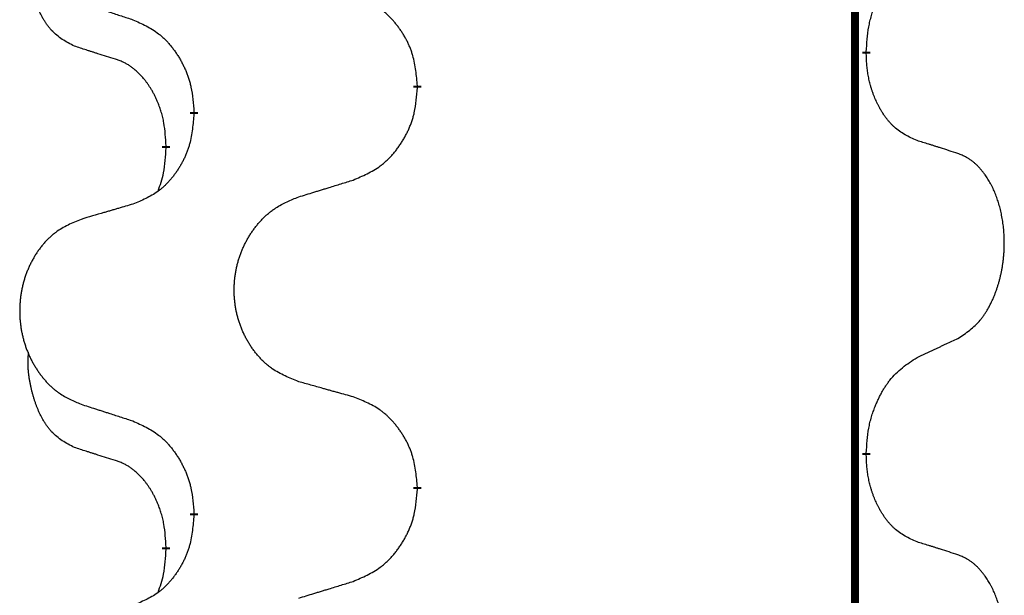
# Model space of a CAD drawing. Units: millimetres. Extents: x -107 to 751, y 0 to 601.
# Drawn here: x 388 to 392, y 428 to 430 of the extents above; entities that cross this region are included whole.
import ezdxf

# ---------------------------------------------------------------- set-up
doc = ezdxf.new("R2010")
doc.units = ezdxf.units.MM
doc.linetypes.add('SLD_Durchgehend', pattern=[0, 0, 0])

# ---------------------------------------------------------------- blocks, each defined once
blk = doc.blocks.new('HL50W-Füsse', base_point=(3.8034, -1247.0494))
at = {"color": 7, "linetype": 'SLD_Durchgehend', "const_width": 0.0625}
for points in [[(497.3675, 1237.6174), (497.3675, 1073.7174)], [(497.4576, 1100.8974), (497.4576, 1100.8824)], [(493.9084, 1100.6284), (493.9084, 1100.6134)], [(492.1415, 1100.4064), (492.1415, 1100.4214)], [(491.9214, 1100.1524), (491.9214, 1100.1374)], [(497.4576, 1097.7224), (497.4576, 1097.7074)], [(493.9084, 1097.4534), (493.9084, 1097.4384)], [(492.1415, 1097.2314), (492.1415, 1097.2464)], [(491.9214, 1096.9774), (491.9214, 1096.9624)]]:
    blk.add_lwpolyline(points, dxfattribs=at)
at = {"color": 7, "linetype": 'SLD_Durchgehend'}
for points, knots in [([(491.1975, 1100.9421), (491.1647, 1100.9588), (491.099, 1100.9924), (491.0355, 1101.0449), (491.0013, 1101.0841), (490.9872, 1101.1022), (490.9739, 1101.1208), (490.9609, 1101.1408), (490.9481, 1101.1621), (490.9358, 1101.1847), (490.9242, 1101.2077), (490.9138, 1101.2304), (490.9043, 1101.2528), (490.8957, 1101.2747), (490.8877, 1101.2969), (490.8801, 1101.3199), (490.8729, 1101.3436), (490.866, 1101.368), (490.8597, 1101.3926), (490.8538, 1101.4179), (490.8482, 1101.4438), (490.8432, 1101.4704), (490.8389, 1101.4972), (490.8353, 1101.5242), (490.8325, 1101.5515), (490.8306, 1101.5791), (490.8299, 1101.6067), (490.8303, 1101.6356), (490.8322, 1101.6655), (490.834, 1101.6863), (490.835, 1101.6966)], [0, 0, 0, 0, 0.1104767, 0.2209534, 0.2438284, 0.2667114, 0.2896326, 0.3125527, 0.3382849, 0.3640175, 0.389731, 0.4154442, 0.4390192, 0.4625939, 0.4861716, 0.5097495, 0.5351329, 0.5605162, 0.5859001, 0.6112844, 0.6383739, 0.665463, 0.6925584, 0.7196538, 0.7472958, 0.7749392, 0.8025614, 0.830178, 0.8614107, 0.8926434, 0.8926434, 0.8926434, 0.8926434]), ([(497.4576, 1100.8974), (497.4596, 1100.9303), (497.4636, 1100.9963), (497.472, 1101.0697), (497.4814, 1101.1172), (497.4865, 1101.1397), (497.4922, 1101.162), (497.4984, 1101.1838), (497.5051, 1101.205), (497.5121, 1101.2257), (497.5196, 1101.2463), (497.5287, 1101.2696), (497.5396, 1101.2957), (497.5526, 1101.3245), (497.5665, 1101.3528), (497.5809, 1101.3796), (497.5956, 1101.4049), (497.6106, 1101.4288), (497.6265, 1101.4519), (497.6662, 1101.5042), (497.7406, 1101.5772), (497.8191, 1101.6285), (497.8584, 1101.6541)], [0, 0, 0, 0, 0.0991279, 0.1982558, 0.2212992, 0.2443459, 0.2673984, 0.2904499, 0.3123028, 0.3341557, 0.3560082, 0.3778615, 0.4093786, 0.4408961, 0.4724293, 0.503962, 0.5321252, 0.5602895, 0.5884188, 0.6165402, 0.7571053, 0.8976704, 0.8976704, 0.8976704, 0.8976704]), ([(491.2492, 1101.2847), (491.2682, 1101.2786), (491.3062, 1101.2663), (491.3489, 1101.2524), (491.3774, 1101.2432), (491.3917, 1101.2386), (491.4059, 1101.234), (491.4202, 1101.2293), (491.4344, 1101.2247), (491.4487, 1101.2201), (491.4629, 1101.2155), (491.5028, 1101.2026), (491.5682, 1101.1813), (491.6289, 1101.1616), (491.6593, 1101.1518)], [0, 0, 0, 0, 0.0599168, 0.1198336, 0.1348129, 0.1497923, 0.1647716, 0.179751, 0.1947305, 0.2097099, 0.2246894, 0.2396689, 0.3353723, 0.4310757, 0.4310757, 0.4310757, 0.4310757]), ([(493.9084, 1100.6284), (493.9049, 1100.6685), (493.8979, 1100.7488), (493.8816, 1100.8383), (493.8635, 1100.8957), (493.8533, 1100.9236), (493.8417, 1100.951), (493.8291, 1100.9779), (493.8153, 1101.0041), (493.8006, 1101.0298), (493.7849, 1101.0548), (493.7683, 1101.0792), (493.7509, 1101.1028), (493.7328, 1101.1258), (493.7137, 1101.148), (493.6939, 1101.1691), (493.6735, 1101.1892), (493.6523, 1101.2081), (493.6303, 1101.226), (493.5842, 1101.2597), (493.5079, 1101.3003), (493.4368, 1101.3282), (493.4012, 1101.3422)], [0, 0, 0, 0, 0.1209346, 0.2418691, 0.2715902, 0.3013222, 0.3310797, 0.3608342, 0.3904011, 0.4199685, 0.4495293, 0.4790908, 0.5083301, 0.5375686, 0.5668172, 0.5960652, 0.6244344, 0.6528069, 0.6811435, 0.7094671, 0.8241186, 0.93877, 0.93877, 0.93877, 0.93877]), ([(491.6593, 1101.1518), (491.6945, 1101.1359), (491.7651, 1101.1041), (491.8403, 1101.0584), (491.8858, 1101.021), (491.908, 1101.0006), (491.9291, 1100.979), (491.9495, 1100.9562), (491.9692, 1100.9321), (491.988, 1100.9069), (492.0058, 1100.881), (492.0227, 1100.8543), (492.0386, 1100.827), (492.0535, 1100.799), (492.0674, 1100.7705), (492.0802, 1100.7413), (492.0918, 1100.7115), (492.1021, 1100.6811), (492.1111, 1100.6503), (492.124, 1100.5972), (492.1347, 1100.5207), (492.1392, 1100.4545), (492.1415, 1100.4214)], [0, 0, 0, 0, 0.1161018, 0.2322037, 0.2623496, 0.2925108, 0.3227169, 0.3529195, 0.3843764, 0.415834, 0.4472779, 0.4787225, 0.5104414, 0.5421594, 0.5738837, 0.6056077, 0.6377093, 0.6698134, 0.7018938, 0.7339652, 0.8335001, 0.9330351, 0.9330351, 0.9330351, 0.9330351]), ([(491.5206, 1100.8398), (491.4975, 1100.8469), (491.4513, 1100.8611), (491.4013, 1100.8766), (491.3705, 1100.8862), (491.359, 1100.8899), (491.3475, 1100.8935), (491.3359, 1100.8972), (491.3244, 1100.9009), (491.3128, 1100.9046), (491.3013, 1100.9083), (491.2782, 1100.9157), (491.2436, 1100.927), (491.2129, 1100.937), (491.1975, 1100.9421)], [0, 0, 0, 0, 0.072467, 0.1449339, 0.1570396, 0.1691453, 0.181251, 0.1933566, 0.2054742, 0.2175917, 0.2297093, 0.2418268, 0.2903502, 0.3388736, 0.3388736, 0.3388736, 0.3388736]), ([(491.9214, 1100.1524), (491.9196, 1100.1831), (491.9162, 1100.2445), (491.9085, 1100.3128), (491.8999, 1100.3571), (491.8952, 1100.3781), (491.8899, 1100.399), (491.8841, 1100.4193), (491.8779, 1100.439), (491.8713, 1100.4582), (491.8643, 1100.4772), (491.856, 1100.4979), (491.8463, 1100.5203), (491.8351, 1100.5443), (491.8231, 1100.5678), (491.8107, 1100.5901), (491.798, 1100.6113), (491.785, 1100.6313), (491.7713, 1100.6509), (491.7557, 1100.6717), (491.7377, 1100.6936), (491.7172, 1100.7162), (491.6955, 1100.7377), (491.6735, 1100.7571), (491.6512, 1100.7744), (491.629, 1100.7898), (491.6059, 1100.8037), (491.5801, 1100.8169), (491.5515, 1100.8287), (491.5309, 1100.8361), (491.5206, 1100.8398)], [0, 0, 0, 0, 0.0921911, 0.1843821, 0.20591, 0.2274409, 0.2489766, 0.2705115, 0.2907895, 0.3110675, 0.3313472, 0.3516275, 0.3780441, 0.4044611, 0.4308749, 0.4572883, 0.4811357, 0.5049824, 0.5288358, 0.5526907, 0.5831984, 0.6137075, 0.6442319, 0.6747535, 0.7017613, 0.7287719, 0.7557302, 0.7826753, 0.8155538, 0.8484323, 0.8484323, 0.8484323, 0.8484323]), ([(497.8584, 1100.195), (497.8264, 1100.2096), (497.7624, 1100.2388), (497.6978, 1100.2841), (497.661, 1100.3193), (497.6449, 1100.3364), (497.6295, 1100.3543), (497.6144, 1100.3736), (497.5995, 1100.3943), (497.5849, 1100.4164), (497.5711, 1100.439), (497.559, 1100.4608), (497.5482, 1100.4816), (497.5387, 1100.5012), (497.5297, 1100.5211), (497.5211, 1100.5418), (497.5128, 1100.5633), (497.5049, 1100.5856), (497.4976, 1100.6081), (497.4912, 1100.6298), (497.4856, 1100.6508), (497.4807, 1100.6709), (497.4763, 1100.6911), (497.4723, 1100.7117), (497.4687, 1100.7326), (497.4657, 1100.754), (497.4632, 1100.7754), (497.4605, 1100.8039), (497.4587, 1100.8396), (497.4579, 1100.8681), (497.4576, 1100.8824)], [0, 0, 0, 0, 0.1054562, 0.2109123, 0.2344291, 0.2579548, 0.2815165, 0.3050767, 0.3315574, 0.3580389, 0.3845049, 0.4109705, 0.4328054, 0.4546397, 0.4764736, 0.4983077, 0.5219471, 0.5455868, 0.5692264, 0.5928659, 0.6135516, 0.634237, 0.6549231, 0.6756092, 0.6971494, 0.71869, 0.740226, 0.7617607, 0.804578, 0.8473954, 0.8473954, 0.8473954, 0.8473954]), ([(493.4012, 1099.883), (493.4382, 1099.8989), (493.5121, 1099.9306), (493.5913, 1099.9762), (493.6393, 1100.0137), (493.6626, 1100.0341), (493.6849, 1100.0557), (493.7064, 1100.0785), (493.7271, 1100.1026), (493.7469, 1100.1278), (493.7656, 1100.1537), (493.7833, 1100.1804), (493.8001, 1100.2077), (493.8158, 1100.2357), (493.8304, 1100.2642), (493.8438, 1100.2934), (493.856, 1100.3233), (493.8669, 1100.3536), (493.8764, 1100.3845), (493.8899, 1100.4375), (493.9012, 1100.514), (493.906, 1100.5802), (493.9084, 1100.6134)], [0, 0, 0, 0, 0.1207225, 0.241445, 0.272411, 0.3033922, 0.334416, 0.3654362, 0.3974567, 0.4294779, 0.4614868, 0.4934965, 0.5255609, 0.5576245, 0.5896947, 0.6217645, 0.6540243, 0.6862868, 0.7185226, 0.7507482, 0.8503626, 0.9499769, 0.9499769, 0.9499769, 0.9499769]), ([(492.1415, 1100.4064), (492.1382, 1100.3663), (492.1316, 1100.2861), (492.1161, 1100.1967), (492.0989, 1100.1392), (492.0891, 1100.1113), (492.0782, 1100.0838), (492.0661, 1100.057), (492.0531, 1100.0307), (492.0391, 1100.0051), (492.0241, 1099.9801), (492.0083, 1099.9557), (491.9918, 1099.932), (491.9746, 1099.9091), (491.9565, 1099.8869), (491.9377, 1099.8657), (491.9182, 1099.8457), (491.8982, 1099.8267), (491.8772, 1099.8088), (491.8335, 1099.7753), (491.761, 1099.7346), (491.6932, 1099.7066), (491.6593, 1099.6926)], [0, 0, 0, 0, 0.1207923, 0.2415845, 0.2711145, 0.3006544, 0.3302167, 0.3597763, 0.388964, 0.418152, 0.4473341, 0.4765167, 0.5051788, 0.5338402, 0.5625129, 0.591185, 0.618755, 0.6463281, 0.6738633, 0.7013854, 0.8115011, 0.9216168, 0.9216168, 0.9216168, 0.9216168]), ([(498.1814, 1100.0927), (498.1584, 1100.1003), (498.1123, 1100.1153), (498.0624, 1100.1314), (498.0316, 1100.1412), (498.02, 1100.1449), (498.0085, 1100.1486), (497.997, 1100.1522), (497.9854, 1100.1558), (497.9739, 1100.1594), (497.9623, 1100.163), (497.9392, 1100.1702), (497.9046, 1100.1808), (497.8738, 1100.1903), (497.8584, 1100.195)], [0, 0, 0, 0, 0.0726997, 0.1453994, 0.1575073, 0.1696152, 0.1817231, 0.193831, 0.205927, 0.2180229, 0.2301189, 0.2422149, 0.2905443, 0.3388737, 0.3388737, 0.3388737, 0.3388737]), ([(491.8577, 1099.795), (491.8663, 1099.8187), (491.8834, 1099.8661), (491.9055, 1099.9469), (491.9162, 1100.0381), (491.9196, 1100.1043), (491.9214, 1100.1374)], [0, 0, 0, 0, 0.0756193, 0.1512387, 0.250723, 0.3502073, 0.3502073, 0.3502073, 0.3502073]), ([(498.1814, 1098.6303), (498.2135, 1098.6512), (498.2777, 1098.6928), (498.34, 1098.7518), (498.3746, 1098.7952), (498.3897, 1098.8162), (498.4039, 1098.8379), (498.4178, 1098.8611), (498.4314, 1098.8856), (498.4445, 1098.9115), (498.4568, 1098.9378), (498.4678, 1098.9634), (498.4777, 1098.9884), (498.4866, 1099.0125), (498.4948, 1099.0369), (498.5026, 1099.062), (498.5099, 1099.0878), (498.5167, 1099.1143), (498.5229, 1099.1411), (498.5284, 1099.1685), (498.5334, 1099.1965), (498.5377, 1099.2253), (498.5412, 1099.2541), (498.5441, 1099.2833), (498.5464, 1099.3127), (498.5478, 1099.3425), (498.5486, 1099.3723), (498.5486, 1099.4007), (498.5479, 1099.4278), (498.5467, 1099.4535), (498.5449, 1099.4792), (498.5426, 1099.5047), (498.5397, 1099.5298), (498.5363, 1099.5547), (498.5324, 1099.5794), (498.5279, 1099.6034), (498.5231, 1099.6267), (498.5178, 1099.6493), (498.5121, 1099.6717), (498.5059, 1099.6935), (498.4994, 1099.7147), (498.4925, 1099.7353), (498.4851, 1099.7558), (498.4772, 1099.7762), (498.4687, 1099.7964), (498.4596, 1099.8166), (498.4499, 1099.8364), (498.4399, 1099.8554), (498.4296, 1099.8736), (498.4191, 1099.891), (498.4081, 1099.9081), (498.3953, 1099.9266), (498.3805, 1099.9465), (498.3633, 1099.9674), (498.3451, 1099.9874), (498.3266, 1100.0057), (498.3079, 1100.0222), (498.2892, 1100.0369), (498.2696, 1100.0505), (498.2454, 1100.0649), (498.2159, 1100.079), (498.1929, 1100.0882), (498.1814, 1100.0927)], [0, 0, 0, 0, 0.114626, 0.229253, 0.255136, 0.281028, 0.306957, 0.332884, 0.361934, 0.390985, 0.420018, 0.449052, 0.474762, 0.500472, 0.526183, 0.551894, 0.5793, 0.606707, 0.634112, 0.661518, 0.690573, 0.719628, 0.748686, 0.777743, 0.807529, 0.837316, 0.867099, 0.896882, 0.922639, 0.948395, 0.974152, 0.999908, 1.024987, 1.050066, 1.075144, 1.100222, 1.123355, 1.146488, 1.16962, 1.192753, 1.214494, 1.236235, 1.257976, 1.279718, 1.301816, 1.323914, 1.34601, 1.368106, 1.38839, 1.408673, 1.42896, 1.449249, 1.476285, 1.503323, 1.530378, 1.557432, 1.581269, 1.605108, 1.628896, 1.652672, 1.68974, 1.726808, 1.726808, 1.726808, 1.726808]), ([(492.9699, 1099.7501), (492.9899, 1099.7562), (493.0299, 1099.7685), (493.0748, 1099.7824), (493.1048, 1099.7916), (493.1198, 1099.7962), (493.1348, 1099.8009), (493.1498, 1099.8055), (493.1647, 1099.8101), (493.1797, 1099.8147), (493.1947, 1099.8193), (493.2366, 1099.8322), (493.3055, 1099.8535), (493.3693, 1099.8732), (493.4012, 1099.883)], [0, 0, 0, 0, 0.062728, 0.1254559, 0.141138, 0.1568202, 0.1725023, 0.1881844, 0.2038666, 0.2195488, 0.235231, 0.2509132, 0.3511056, 0.4512981, 0.4512981, 0.4512981, 0.4512981]), ([(492.9699, 1098.2877), (492.9337, 1098.3021), (492.8611, 1098.331), (492.7832, 1098.3731), (492.7357, 1098.4083), (492.7125, 1098.4276), (492.6903, 1098.448), (492.6689, 1098.4696), (492.6484, 1098.4924), (492.6286, 1098.5164), (492.61, 1098.5411), (492.5923, 1098.5666), (492.5758, 1098.5927), (492.5602, 1098.6194), (492.5457, 1098.6467), (492.5323, 1098.6746), (492.5199, 1098.7031), (492.5086, 1098.7323), (492.4984, 1098.7618), (492.4894, 1098.7917), (492.4817, 1098.8218), (492.4751, 1098.8521), (492.4697, 1098.8827), (492.4654, 1098.9135), (492.4623, 1098.9445), (492.4603, 1098.9756), (492.4595, 1099.0068), (492.4599, 1099.038), (492.4614, 1099.0691), (492.4641, 1099.1), (492.468, 1099.1309), (492.4729, 1099.1614), (492.479, 1099.1917), (492.4862, 1099.2217), (492.4945, 1099.2514), (492.5039, 1099.2807), (492.5145, 1099.3096), (492.5261, 1099.338), (492.5388, 1099.366), (492.5526, 1099.3934), (492.5673, 1099.4201), (492.5829, 1099.4462), (492.5994, 1099.4716), (492.617, 1099.4964), (492.6355, 1099.5207), (492.6551, 1099.5442), (492.6755, 1099.5669), (492.6968, 1099.5885), (492.7188, 1099.6089), (492.7415, 1099.6282), (492.7651, 1099.6463), (492.8089, 1099.6765), (492.8771, 1099.7122), (492.939, 1099.7375), (492.9699, 1099.7501)], [0, 0, 0, 0, 0.117086, 0.234172, 0.26425, 0.294342, 0.324476, 0.354607, 0.385625, 0.416644, 0.447649, 0.478654, 0.509524, 0.540393, 0.571263, 0.602133, 0.633372, 0.664611, 0.695847, 0.727084, 0.758108, 0.789132, 0.820159, 0.851185, 0.8824, 0.913614, 0.944827, 0.97604, 1.007095, 1.038151, 1.069208, 1.100265, 1.131069, 1.161872, 1.192674, 1.223475, 1.254222, 1.284969, 1.315717, 1.346465, 1.376816, 1.407167, 1.437517, 1.467868, 1.498416, 1.528964, 1.559522, 1.59008, 1.619832, 1.649585, 1.679305, 1.709013, 1.809224, 1.909434, 1.909434, 1.909434, 1.909434]), ([(491.6593, 1099.6926), (491.6401, 1099.687), (491.6019, 1099.6758), (491.5589, 1099.6632), (491.5302, 1099.6548), (491.5158, 1099.6506), (491.5015, 1099.6464), (491.4872, 1099.6422), (491.4728, 1099.638), (491.4585, 1099.6338), (491.4441, 1099.6295), (491.4045, 1099.6179), (491.3395, 1099.5988), (491.2793, 1099.581), (491.2492, 1099.5721)], [0, 0, 0, 0, 0.0597754, 0.1195507, 0.1344951, 0.1494396, 0.164384, 0.1793284, 0.1942733, 0.2092182, 0.2241631, 0.239108, 0.3332541, 0.4274002, 0.4274002, 0.4274002, 0.4274002]), ([(491.2492, 1099.5721), (491.2146, 1099.5577), (491.1454, 1099.5287), (491.0714, 1099.4864), (491.0264, 1099.4514), (491.0043, 1099.4321), (490.9833, 1099.4118), (490.9629, 1099.3901), (490.9434, 1099.3673), (490.9246, 1099.3433), (490.9069, 1099.3186), (490.8901, 1099.2931), (490.8744, 1099.267), (490.8596, 1099.2403), (490.8458, 1099.2131), (490.8331, 1099.1851), (490.8213, 1099.1566), (490.8105, 1099.1275), (490.8008, 1099.0979), (490.7923, 1099.0681), (490.7849, 1099.038), (490.7787, 1099.0076), (490.7735, 1098.9771), (490.7695, 1098.9463), (490.7665, 1098.9153), (490.7646, 1098.8842), (490.7639, 1098.853), (490.7642, 1098.8218), (490.7657, 1098.7907), (490.7683, 1098.7598), (490.7719, 1098.729), (490.7766, 1098.6984), (490.7824, 1098.6681), (490.7893, 1098.6382), (490.7972, 1098.6085), (490.8061, 1098.5792), (490.8161, 1098.5503), (490.8272, 1098.5218), (490.8393, 1098.4938), (490.8523, 1098.4664), (490.8663, 1098.4397), (490.8811, 1098.4137), (490.8969, 1098.3883), (490.9136, 1098.3634), (490.9312, 1098.3392), (490.9497, 1098.3157), (490.9692, 1098.293), (490.9894, 1098.2714), (491.0103, 1098.251), (491.0319, 1098.2317), (491.0543, 1098.2136), (491.0959, 1098.1835), (491.1607, 1098.1477), (491.2197, 1098.1224), (491.2492, 1098.1097)], [0, 0, 0, 0, 0.112481, 0.224961, 0.254205, 0.283463, 0.312765, 0.342064, 0.372505, 0.402946, 0.433372, 0.463798, 0.494314, 0.52483, 0.555347, 0.585864, 0.616922, 0.647981, 0.679038, 0.710095, 0.741061, 0.772027, 0.802995, 0.833963, 0.865172, 0.896381, 0.927588, 0.958795, 0.989832, 1.020868, 1.051906, 1.082944, 1.113652, 1.144359, 1.175065, 1.20577, 1.236283, 1.266796, 1.29731, 1.327824, 1.357761, 1.387698, 1.417635, 1.447572, 1.477483, 1.507394, 1.537316, 1.567238, 1.596112, 1.624989, 1.653829, 1.682658, 1.778901, 1.875145, 1.875145, 1.875145, 1.875145]), ([(497.8584, 1098.4791), (497.8811, 1098.4897), (497.9266, 1098.5109), (497.976, 1098.5339), (498.0065, 1098.5481), (498.0182, 1098.5536), (498.0298, 1098.559), (498.0415, 1098.5645), (498.0532, 1098.57), (498.0648, 1098.5754), (498.0765, 1098.5809), (498.0998, 1098.5919), (498.1348, 1098.6083), (498.1659, 1098.623), (498.1814, 1098.6303)], [0, 0, 0, 0, 0.075268, 0.1505361, 0.163415, 0.176294, 0.1891729, 0.2020518, 0.2149361, 0.2278204, 0.2407047, 0.253589, 0.3051493, 0.3567097, 0.3567097, 0.3567097, 0.3567097]), ([(491.1975, 1097.7671), (491.1647, 1097.7838), (491.099, 1097.8174), (491.0355, 1097.8699), (491.0013, 1097.9091), (490.9872, 1097.9272), (490.9739, 1097.9458), (490.9609, 1097.9658), (490.9481, 1097.9871), (490.9358, 1098.0097), (490.9242, 1098.0327), (490.9138, 1098.0554), (490.9043, 1098.0778), (490.8957, 1098.0997), (490.8877, 1098.1219), (490.8801, 1098.1449), (490.8729, 1098.1686), (490.866, 1098.193), (490.8597, 1098.2176), (490.8538, 1098.2429), (490.8482, 1098.2688), (490.8432, 1098.2954), (490.8389, 1098.3222), (490.8353, 1098.3492), (490.8325, 1098.3765), (490.8306, 1098.4041), (490.8299, 1098.4317), (490.8303, 1098.4606), (490.8322, 1098.4905), (490.834, 1098.5113), (490.835, 1098.5216)], [0, 0, 0, 0, 0.1104767, 0.2209534, 0.2438284, 0.2667114, 0.2896326, 0.3125527, 0.3382849, 0.3640175, 0.389731, 0.4154442, 0.4390192, 0.4625939, 0.4861716, 0.5097495, 0.5351329, 0.5605162, 0.5859001, 0.6112844, 0.6383739, 0.665463, 0.6925584, 0.7196538, 0.7472958, 0.7749392, 0.8025614, 0.830178, 0.8614107, 0.8926434, 0.8926434, 0.8926434, 0.8926434]), ([(497.4576, 1097.7224), (497.4596, 1097.7553), (497.4636, 1097.8213), (497.472, 1097.8947), (497.4814, 1097.9422), (497.4865, 1097.9647), (497.4922, 1097.987), (497.4984, 1098.0088), (497.5051, 1098.03), (497.5121, 1098.0507), (497.5196, 1098.0713), (497.5287, 1098.0946), (497.5396, 1098.1207), (497.5526, 1098.1495), (497.5665, 1098.1778), (497.5809, 1098.2046), (497.5956, 1098.2299), (497.6106, 1098.2538), (497.6265, 1098.2769), (497.6662, 1098.3292), (497.7406, 1098.4022), (497.8191, 1098.4535), (497.8584, 1098.4791)], [0, 0, 0, 0, 0.0991279, 0.1982558, 0.2212992, 0.2443459, 0.2673984, 0.2904499, 0.3123028, 0.3341557, 0.3560082, 0.3778615, 0.4093786, 0.4408961, 0.4724293, 0.503962, 0.5321252, 0.5602895, 0.5884188, 0.6165402, 0.7571053, 0.8976704, 0.8976704, 0.8976704, 0.8976704]), ([(493.4012, 1098.1672), (493.3811, 1098.1728), (493.3409, 1098.184), (493.2956, 1098.1966), (493.2654, 1098.205), (493.2504, 1098.2092), (493.2353, 1098.2134), (493.2202, 1098.2176), (493.2051, 1098.2218), (493.19, 1098.226), (493.175, 1098.2303), (493.1332, 1098.2419), (493.0649, 1098.261), (493.0016, 1098.2788), (492.9699, 1098.2877)], [0, 0, 0, 0, 0.0626283, 0.1252565, 0.140914, 0.1565714, 0.1722289, 0.1878864, 0.2035442, 0.219202, 0.2348598, 0.2505176, 0.3491531, 0.4477886, 0.4477886, 0.4477886, 0.4477886]), ([(491.2492, 1098.1097), (491.2682, 1098.1036), (491.3062, 1098.0913), (491.3489, 1098.0774), (491.3774, 1098.0682), (491.3917, 1098.0636), (491.4059, 1098.059), (491.4202, 1098.0543), (491.4344, 1098.0497), (491.4487, 1098.0451), (491.4629, 1098.0405), (491.5028, 1098.0276), (491.5682, 1098.0063), (491.6289, 1097.9866), (491.6593, 1097.9768)], [0, 0, 0, 0, 0.0599168, 0.1198336, 0.1348129, 0.1497923, 0.1647716, 0.179751, 0.1947305, 0.2097099, 0.2246894, 0.2396689, 0.3353723, 0.4310757, 0.4310757, 0.4310757, 0.4310757]), ([(493.9084, 1097.4534), (493.9049, 1097.4935), (493.8979, 1097.5738), (493.8816, 1097.6633), (493.8635, 1097.7207), (493.8533, 1097.7486), (493.8417, 1097.776), (493.8291, 1097.8029), (493.8153, 1097.8291), (493.8006, 1097.8548), (493.7849, 1097.8798), (493.7683, 1097.9042), (493.7509, 1097.9278), (493.7328, 1097.9508), (493.7137, 1097.973), (493.6939, 1097.9941), (493.6735, 1098.0142), (493.6523, 1098.0331), (493.6303, 1098.051), (493.5842, 1098.0847), (493.5079, 1098.1253), (493.4368, 1098.1532), (493.4012, 1098.1672)], [0, 0, 0, 0, 0.1209346, 0.2418691, 0.2715902, 0.3013222, 0.3310797, 0.3608342, 0.3904011, 0.4199685, 0.4495293, 0.4790908, 0.5083301, 0.5375686, 0.5668172, 0.5960652, 0.6244344, 0.6528069, 0.6811435, 0.7094671, 0.8241186, 0.93877, 0.93877, 0.93877, 0.93877]), ([(491.6593, 1097.9768), (491.6945, 1097.9609), (491.7651, 1097.9291), (491.8403, 1097.8834), (491.8858, 1097.846), (491.908, 1097.8256), (491.9291, 1097.804), (491.9495, 1097.7812), (491.9692, 1097.7571), (491.988, 1097.7319), (492.0058, 1097.706), (492.0227, 1097.6793), (492.0386, 1097.652), (492.0535, 1097.624), (492.0674, 1097.5955), (492.0802, 1097.5663), (492.0918, 1097.5365), (492.1021, 1097.5061), (492.1111, 1097.4753), (492.124, 1097.4222), (492.1347, 1097.3457), (492.1392, 1097.2795), (492.1415, 1097.2464)], [0, 0, 0, 0, 0.1161018, 0.2322037, 0.2623496, 0.2925108, 0.3227169, 0.3529195, 0.3843764, 0.415834, 0.4472779, 0.4787225, 0.5104414, 0.5421594, 0.5738837, 0.6056077, 0.6377093, 0.6698134, 0.7018938, 0.7339652, 0.8335001, 0.9330351, 0.9330351, 0.9330351, 0.9330351]), ([(491.5206, 1097.6648), (491.4975, 1097.6719), (491.4513, 1097.6861), (491.4013, 1097.7016), (491.3705, 1097.7112), (491.359, 1097.7149), (491.3475, 1097.7185), (491.3359, 1097.7222), (491.3244, 1097.7259), (491.3128, 1097.7296), (491.3013, 1097.7333), (491.2782, 1097.7407), (491.2436, 1097.752), (491.2129, 1097.762), (491.1975, 1097.7671)], [0, 0, 0, 0, 0.072467, 0.1449339, 0.1570396, 0.1691453, 0.181251, 0.1933566, 0.2054742, 0.2175917, 0.2297093, 0.2418268, 0.2903502, 0.3388736, 0.3388736, 0.3388736, 0.3388736]), ([(497.8584, 1097.02), (497.8264, 1097.0346), (497.7624, 1097.0638), (497.6978, 1097.1091), (497.661, 1097.1443), (497.6449, 1097.1614), (497.6295, 1097.1793), (497.6144, 1097.1986), (497.5995, 1097.2193), (497.5849, 1097.2414), (497.5711, 1097.264), (497.559, 1097.2858), (497.5482, 1097.3066), (497.5387, 1097.3262), (497.5297, 1097.3461), (497.5211, 1097.3668), (497.5128, 1097.3883), (497.5049, 1097.4106), (497.4976, 1097.4331), (497.4912, 1097.4548), (497.4856, 1097.4758), (497.4807, 1097.4959), (497.4763, 1097.5161), (497.4723, 1097.5367), (497.4687, 1097.5576), (497.4657, 1097.579), (497.4632, 1097.6004), (497.4605, 1097.6289), (497.4587, 1097.6646), (497.4579, 1097.6931), (497.4576, 1097.7074)], [0, 0, 0, 0, 0.1054562, 0.2109123, 0.2344291, 0.2579548, 0.2815165, 0.3050767, 0.3315574, 0.3580389, 0.3845049, 0.4109705, 0.4328054, 0.4546397, 0.4764736, 0.4983077, 0.5219471, 0.5455868, 0.5692264, 0.5928659, 0.6135516, 0.634237, 0.6549231, 0.6756092, 0.6971494, 0.71869, 0.740226, 0.7617607, 0.804578, 0.8473954, 0.8473954, 0.8473954, 0.8473954]), ([(491.9214, 1096.9774), (491.9196, 1097.0081), (491.9162, 1097.0695), (491.9085, 1097.1378), (491.8999, 1097.1821), (491.8952, 1097.2031), (491.8899, 1097.224), (491.8841, 1097.2443), (491.8779, 1097.264), (491.8713, 1097.2832), (491.8643, 1097.3022), (491.856, 1097.3229), (491.8463, 1097.3453), (491.8351, 1097.3693), (491.8231, 1097.3928), (491.8107, 1097.4151), (491.798, 1097.4363), (491.785, 1097.4563), (491.7713, 1097.4759), (491.7557, 1097.4967), (491.7377, 1097.5186), (491.7172, 1097.5412), (491.6955, 1097.5627), (491.6735, 1097.5821), (491.6512, 1097.5994), (491.629, 1097.6148), (491.6059, 1097.6287), (491.5801, 1097.6419), (491.5515, 1097.6537), (491.5309, 1097.6611), (491.5206, 1097.6648)], [0, 0, 0, 0, 0.0921911, 0.1843821, 0.20591, 0.2274409, 0.2489766, 0.2705115, 0.2907895, 0.3110675, 0.3313472, 0.3516275, 0.3780441, 0.4044611, 0.4308749, 0.4572883, 0.4811357, 0.5049824, 0.5288358, 0.5526907, 0.5831984, 0.6137075, 0.6442319, 0.6747535, 0.7017613, 0.7287719, 0.7557302, 0.7826753, 0.8155538, 0.8484323, 0.8484323, 0.8484323, 0.8484323]), ([(493.4012, 1096.708), (493.4382, 1096.7239), (493.5121, 1096.7556), (493.5913, 1096.8012), (493.6393, 1096.8387), (493.6626, 1096.8591), (493.6849, 1096.8807), (493.7064, 1096.9035), (493.7271, 1096.9276), (493.7469, 1096.9528), (493.7656, 1096.9787), (493.7833, 1097.0054), (493.8001, 1097.0327), (493.8158, 1097.0607), (493.8304, 1097.0892), (493.8438, 1097.1184), (493.856, 1097.1483), (493.8669, 1097.1786), (493.8764, 1097.2095), (493.8899, 1097.2625), (493.9012, 1097.339), (493.906, 1097.4052), (493.9084, 1097.4384)], [0, 0, 0, 0, 0.1207225, 0.241445, 0.272411, 0.3033922, 0.334416, 0.3654362, 0.3974567, 0.4294779, 0.4614868, 0.4934965, 0.5255609, 0.5576245, 0.5896947, 0.6217645, 0.6540243, 0.6862868, 0.7185226, 0.7507482, 0.8503626, 0.9499769, 0.9499769, 0.9499769, 0.9499769]), ([(492.1415, 1097.2314), (492.1382, 1097.1913), (492.1316, 1097.1111), (492.1161, 1097.0217), (492.0989, 1096.9642), (492.0891, 1096.9363), (492.0782, 1096.9088), (492.0661, 1096.882), (492.0531, 1096.8557), (492.0391, 1096.8301), (492.0241, 1096.8051), (492.0083, 1096.7807), (491.9918, 1096.757), (491.9746, 1096.7341), (491.9565, 1096.7119), (491.9377, 1096.6907), (491.9182, 1096.6707), (491.8982, 1096.6517), (491.8772, 1096.6338), (491.8335, 1096.6003), (491.761, 1096.5596), (491.6932, 1096.5316), (491.6593, 1096.5176)], [0, 0, 0, 0, 0.1207923, 0.2415845, 0.2711145, 0.3006544, 0.3302167, 0.3597763, 0.388964, 0.418152, 0.4473341, 0.4765167, 0.5051788, 0.5338402, 0.5625129, 0.591185, 0.618755, 0.6463281, 0.6738633, 0.7013854, 0.8115011, 0.9216168, 0.9216168, 0.9216168, 0.9216168]), ([(498.1814, 1096.9177), (498.1584, 1096.9253), (498.1123, 1096.9403), (498.0624, 1096.9564), (498.0316, 1096.9662), (498.02, 1096.9699), (498.0085, 1096.9736), (497.997, 1096.9772), (497.9854, 1096.9808), (497.9739, 1096.9844), (497.9623, 1096.988), (497.9392, 1096.9952), (497.9046, 1097.0058), (497.8738, 1097.0153), (497.8584, 1097.02)], [0, 0, 0, 0, 0.0726997, 0.1453994, 0.1575073, 0.1696152, 0.1817231, 0.193831, 0.205927, 0.2180229, 0.2301189, 0.2422149, 0.2905443, 0.3388737, 0.3388737, 0.3388737, 0.3388737]), ([(491.8577, 1096.62), (491.8663, 1096.6437), (491.8834, 1096.6911), (491.9055, 1096.7719), (491.9162, 1096.8631), (491.9196, 1096.9293), (491.9214, 1096.9624)], [0, 0, 0, 0, 0.0756193, 0.1512387, 0.250723, 0.3502073, 0.3502073, 0.3502073, 0.3502073]), ([(498.1814, 1095.4553), (498.2135, 1095.4762), (498.2777, 1095.5178), (498.34, 1095.5768), (498.3746, 1095.6202), (498.3897, 1095.6412), (498.4039, 1095.6629), (498.4178, 1095.6861), (498.4314, 1095.7106), (498.4445, 1095.7365), (498.4568, 1095.7628), (498.4678, 1095.7884), (498.4777, 1095.8134), (498.4866, 1095.8375), (498.4948, 1095.8619), (498.5026, 1095.887), (498.5099, 1095.9128), (498.5167, 1095.9393), (498.5229, 1095.9661), (498.5284, 1095.9935), (498.5334, 1096.0215), (498.5377, 1096.0503), (498.5412, 1096.0791), (498.5441, 1096.1083), (498.5464, 1096.1377), (498.5478, 1096.1675), (498.5486, 1096.1973), (498.5486, 1096.2257), (498.5479, 1096.2528), (498.5467, 1096.2785), (498.5449, 1096.3042), (498.5426, 1096.3297), (498.5397, 1096.3548), (498.5363, 1096.3797), (498.5324, 1096.4044), (498.5279, 1096.4284), (498.5231, 1096.4517), (498.5178, 1096.4743), (498.5121, 1096.4967), (498.5059, 1096.5185), (498.4994, 1096.5397), (498.4925, 1096.5603), (498.4851, 1096.5808), (498.4772, 1096.6012), (498.4687, 1096.6214), (498.4596, 1096.6416), (498.4499, 1096.6614), (498.4399, 1096.6804), (498.4296, 1096.6986), (498.4191, 1096.716), (498.4081, 1096.7331), (498.3953, 1096.7516), (498.3805, 1096.7715), (498.3633, 1096.7924), (498.3451, 1096.8124), (498.3266, 1096.8307), (498.3079, 1096.8472), (498.2892, 1096.8619), (498.2696, 1096.8755), (498.2454, 1096.8899), (498.2159, 1096.904), (498.1929, 1096.9132), (498.1814, 1096.9177)], [0, 0, 0, 0, 0.114626, 0.229253, 0.255136, 0.281028, 0.306957, 0.332884, 0.361934, 0.390985, 0.420018, 0.449052, 0.474762, 0.500472, 0.526183, 0.551894, 0.5793, 0.606707, 0.634112, 0.661518, 0.690573, 0.719628, 0.748686, 0.777743, 0.807529, 0.837316, 0.867099, 0.896882, 0.922639, 0.948395, 0.974152, 0.999908, 1.024987, 1.050066, 1.075144, 1.100222, 1.123355, 1.146488, 1.16962, 1.192753, 1.214494, 1.236235, 1.257976, 1.279718, 1.301816, 1.323914, 1.34601, 1.368106, 1.38839, 1.408673, 1.42896, 1.449249, 1.476285, 1.503323, 1.530378, 1.557432, 1.581269, 1.605108, 1.628896, 1.652672, 1.68974, 1.726808, 1.726808, 1.726808, 1.726808]), ([(492.9699, 1096.5751), (492.9899, 1096.5812), (493.0299, 1096.5935), (493.0748, 1096.6074), (493.1048, 1096.6166), (493.1198, 1096.6212), (493.1348, 1096.6259), (493.1498, 1096.6305), (493.1647, 1096.6351), (493.1797, 1096.6397), (493.1947, 1096.6443), (493.2366, 1096.6572), (493.3055, 1096.6785), (493.3693, 1096.6982), (493.4012, 1096.708)], [0, 0, 0, 0, 0.062728, 0.1254559, 0.141138, 0.1568202, 0.1725023, 0.1881844, 0.2038666, 0.2195488, 0.235231, 0.2509132, 0.3511056, 0.4512981, 0.4512981, 0.4512981, 0.4512981])]:
    blk.add_open_spline(points, degree=3, knots=knots, dxfattribs=at)
blk = doc.blocks.new('HL50W_0_130_2')
at = {"xscale": 0.5, "yscale": 0.5, "zscale": 0.5}
blk.add_blockref('HL50W-Füsse', (144.9602, -744.2849), dxfattribs=at)

msp = doc.modelspace()

# ---------------------------------------------------------------- block references
msp.add_blockref('HL50W_0_130_2', (0, 0))

doc.saveas('drawing.dxf')
